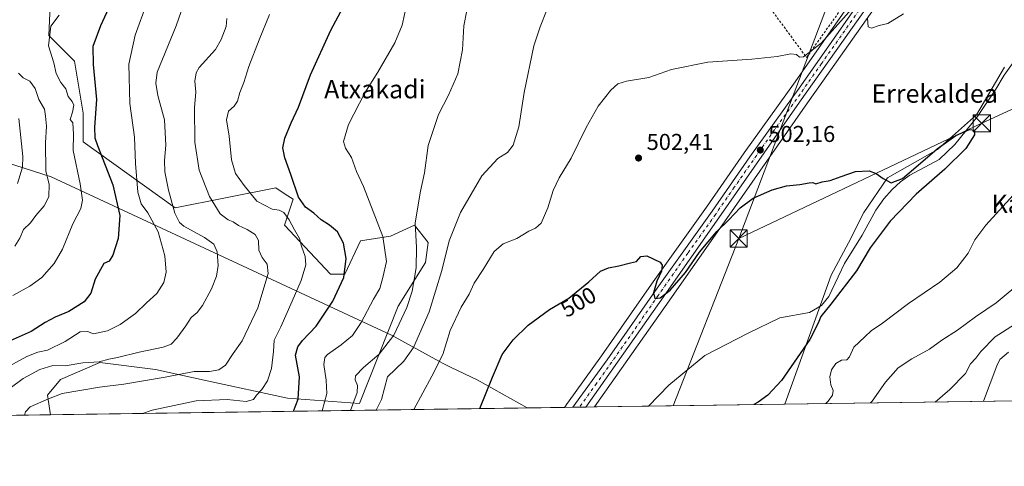
# Model space of a CAD drawing. Units: metres. Extents: x 596889 to 600322, y 4752249 to 4754612.
# Drawn here: x 598474 to 598903, y 4752249 to 4752444 of the extents above; entities that cross this region are included whole.
import ezdxf
from ezdxf.enums import TextEntityAlignment as Align

# ---------------------------------------------------------------- set-up
doc = ezdxf.new("R2010")
doc.units = ezdxf.units.M
doc.header["$MEASUREMENT"] = 0
doc.linetypes.add('DGN Style 2', pattern=[1.6480167562047852, 0.988810053722871, -0.6592067024819142])
doc.linetypes.add('DGN Style 4', pattern=[2.6384748266838614, 1.318413404963828, -0.6592067024819142, 0.001648016756204785, -0.6592067024819142])
for name, color, linetype, lineweight in [('Alambrada', 7, 'DGN Style 2', 0), ('Arbolado forestal CxS', 92, 'Continuous', 0), ('Carretera de calzada única Cxs', 7, 'Continuous', 13), ('Carretera de calzada única eje', 7, 'DGN Style 4', 0), ('Comarca CxS', 21, 'Continuous', 0), ('Comunidad Autónoma CxS', 142, 'Continuous', 0), ('Corriente natural lineal', 142, 'Continuous', 13), ('Cultivos leñosos CxS', 92, 'Continuous', 0), ('Curva de nivel maestra', 30, 'Continuous', 30), ('Curva de nivel normal', 30, 'Continuous', 0), ('Entidad de ámbito territorial', 7, 'Continuous', 0), ('Entidad de ámbito territorial CxS', 92, 'Continuous', 0), ('Municipio CxS', 4, 'Continuous', 0), ('Núcleo urbano CxS', 7, 'Continuous', 0), ('Pastizal CxS', 92, 'Continuous', 0), ('Prado CxS', 92, 'Continuous', 0), ('Provincia CxS', 1, 'Continuous', 0), ('Punto de cota en terreno', 7, 'Continuous', 0), ('Rótulo de curva de nivel directora', 7, 'Continuous', 0), ('Rótulo de punto de cota en terreno', 7, 'Continuous', 0), ('Tendido', 6, 'Continuous', 0), ('Texto cartográfico', 7, 'Continuous', 0), ('Torre de tendido puntual', 7, 'Continuous', 0)]:
    doc.layers.add(name, color=color, linetype=linetype, lineweight=lineweight)
doc.styles.add('Style-Arial', font='txt')

# ---------------------------------------------------------------- blocks, each defined once
blk = doc.blocks.new('*U9')
at = {"layer": 'Prado CxS', "color": 92, "linetype": 'Continuous', "lineweight": 0}
for points in [[(598903.3938999996, 4752423.4465, 501.5372000000062), (598891.1031, 4752402.6481, 500.8787000000011), (598874.0856999997, 4752387.521700001, 500.7737000000052), (598852.3410999998, 4752375.231899999, 499.8181000000041), (598841.9413000002, 4752360.105699999, 499.476800000004), (598835.3233000003, 4752346.870100001, 498.6815999999963), (598827.7597000003, 4752332.689300001, 498.1475000000065), (598807.4271, 4752276.439400001, 500.3870000000024), (598724.3992999997, 4752275.246300001, 498.1465000000026), (598755.2756000003, 4752319.066500001, 499.5809000000008), (598781.0982999997, 4752355.990499999, 500.6634999999952), (598816.3942999998, 4752406.434699999, 503.0237999999954), (598871.4117000002, 4752484.3211, 506.203999999998), (598895.9020999996, 4752519.106100001, 507.1903000000021), (598908.0113000004, 4752536.699100001, 507.6992999999929)], [(598855.2514000004, 4752478.858899999, 507.1515000000073), (598830.5724999999, 4752443.600500001, 505.9934999999969), (598811.9731000002, 4752417.035700001, 504.2370999999985), (598789.7390000002, 4752386.0897, 501.9437999999937), (598773.3268999998, 4752362.407099999, 501.1566000000021), (598749.2578999996, 4752328.7481, 499.7402000000002), (598727.5535000004, 4752297.4965, 498.4951000000001), (598712.5965, 4752276.8729, 497.9581000000035), (598712.0515999999, 4752276.121300001, 497.9752000000008), (598712.0138999998, 4752276.068299999, 497.9765999999945), (598711.3141999999, 4752275.0582, 497.9958999999944), (598486.9851000002, 4752271.834600001, 534.0641999999935), (598485.6973000001, 4752280.3027, 536.3755999999995), (598491.3652999997, 4752287.210700001, 538.0574000000051), (598508.6045000004, 4752294.602700001, 540.1070000000036), (598532.9057, 4752291.513300001, 537.0997999999963), (598555.3280999997, 4752286.575300001, 533.4618000000046), (598590.4572999999, 4752279.047300001, 527.091499999995), (598621.9183, 4752276.731699999, 514.9002999999939), (598638.7613000004, 4752319.194499999, 517.3166999999958), (598650.6233000001, 4752338.203500001, 514.5209000000032), (598651.8777000001, 4752346.985900001, 513.4377999999997), (598645.8372999998, 4752354.5361, 515.5054999999993), (598635.3668999998, 4752349.7005, 519.6469999999972), (598622.2471000003, 4752347.6567, 523.4357000000019), (598615.4924999997, 4752333.185500001, 525.5305999999982), (598609.2193, 4752333.185500001, 526.7988000000041), (598589.1453, 4752354.513699999, 530.6362999999983), (598592.9101, 4752365.8047, 526.4045000000042), (598589.4611000001, 4752368.103700001, 526.8564999999944), (598585.3821, 4752370.822100001, 527.5531000000046), (598541.4685000004, 4752362.0407, 540.3626999999979), (598501.3205000004, 4752390.896700001, 553.3276999999945), (598501.3207, 4752403.442500001, 553.2465999999986), (598497.5571, 4752426.024300001, 552.5828000000038), (598486.2660999997, 4752437.316299999, 555.6309000000037), (598488.7763, 4752492.518100001, 561.9609999999957)]]:
    blk.add_polyline3d(points, dxfattribs=at)
blk = doc.blocks.new('5PATER')
at = {"layer": 'Cultivos leñosos CxS', "linetype": 'Continuous', "lineweight": 0}
h = blk.add_hatch(color=51, dxfattribs=at)
edge = h.paths.add_edge_path()
edge.add_ellipse((0, 0), major_axis=(-0.1095731443231308, -0.1110710700762829), ratio=0.9994222409660322, start_angle=0, end_angle=360)
blk = doc.blocks.new('5TTEND')
at = {"layer": 'Comarca CxS', "color": 7, "linetype": 'Continuous', "lineweight": 0}
for p, q in [((-0.375, 0.3754), (0.375, -0.3746)), ((0.3720000000000001, 0.3784000000000001), (-0.3720000000000001, -0.3776))]:
    blk.add_line(p, q, dxfattribs=at)
at = {"layer": 'Comarca CxS', "color": 7, "linetype": 'Continuous', "lineweight": 0, "flags": 128}
blk.add_lwpolyline([(-0.375, -0.3746), (0.375, -0.3746), (0.375, 0.3754), (-0.375, 0.3754), (-0.3720000000000001, -0.3776)], dxfattribs=at)

msp = doc.modelspace()

# ---------------------------------------------------------------- linework, layer by layer
at = {"layer": 'Alambrada', "color": 7, "linetype": 'DGN Style 2', "lineweight": 0}
msp.add_polyline3d([(598699.7401000002, 4752599.270099999, 536.6448999999993), (598695.4101, 4752586.270099999, 537.7963000000018), (598724.9600999998, 4752550.8101, 520.4063000000025), (598763.1801000005, 4752500.770099999, 510.4928999999975), (598816.9600999998, 4752427.6801, 506.145399999994), (598892.4101, 4752533.0801, 508.4343999999983), (598894.9700999996, 4752539.5801, 508.3319000000047), (598898.6101000002, 4752549.7301, 508.5593999999983), (598899.7901, 4752566.670100001, 509.2845999999991), (598899.4001000002, 4752576.9101, 509.5443999999989), (598897.0401, 4752587.550100001, 510.3165000000009), (598892.5100999996, 4752596.220100001, 511.929099999994), (598881.1801000005, 4752606.460100001, 514.8019000000058), (598863.0500999996, 4752618.090100001, 513.8880999999965), (598816.5601000005, 4752672.360099999, 522.406099999993), (598807.3901000004, 4752681.380100001, 522.7082999999984)], dxfattribs=at)
at = {"layer": 'Arbolado forestal CxS', "color": 92, "linetype": 'Continuous', "lineweight": 0, "extrusion": (0.2508866618535475, 0.003605419073298027, 0.9680097540093744), "elevation": 167803.312723364, "flags": 128}
msp.add_lwpolyline([(4743181.403488538, -645249.3846031178), (4743181.403488537, -645229.7793674609)], dxfattribs=at)
at = {"layer": 'Arbolado forestal CxS', "color": 92, "linetype": 'Continuous', "lineweight": 0}
for points in [[(598488.7763, 4752492.518100001, 561.9609999999957), (598486.2660999997, 4752437.316299999, 555.6309000000037), (598497.5571, 4752426.024300001, 552.5828000000038), (598501.3207, 4752403.442500001, 553.2465999999986), (598501.3205000004, 4752390.896700001, 553.3276999999945), (598541.4685000004, 4752362.0407, 540.3626999999979), (598585.3821, 4752370.822100001, 527.5531000000046), (598589.4611000001, 4752368.103700001, 526.8564999999944), (598592.9101, 4752365.8047, 526.4045000000042), (598589.1453, 4752354.513699999, 530.6362999999983), (598609.2193, 4752333.185500001, 526.7988000000041), (598615.4924999997, 4752333.185500001, 525.5305999999982), (598622.2471000003, 4752347.6567, 523.4357000000019), (598635.3668999998, 4752349.7005, 519.6469999999972), (598645.8372999998, 4752354.5361, 515.5054999999993), (598651.8777000001, 4752346.985900001, 513.4377999999997), (598650.6233000001, 4752338.203500001, 514.5209000000032), (598638.7613000004, 4752319.194499999, 517.3166999999958), (598621.9183, 4752276.731699999, 514.9002999999939), (598590.4572999999, 4752279.047300001, 527.091499999995), (598555.3280999997, 4752286.575300001, 533.4618000000046), (598532.9057, 4752291.513300001, 537.0997999999963), (598508.6045000004, 4752294.602700001, 540.1070000000036), (598491.3652999997, 4752287.210700001, 538.0574000000051), (598485.6973000001, 4752280.3027, 536.3755999999995), (598486.9851000002, 4752271.834600001, 534.0641999999935), (598468.0091000004, 4752271.561899999, 538.9833999999975)], [(598488.7763, 4752492.518100001, 561.9609999999957), (598486.2660999997, 4752437.316299999, 555.6309000000037), (598497.5571, 4752426.024300001, 552.5828000000038), (598501.3207, 4752403.442500001, 553.2465999999986), (598501.3205000004, 4752390.896700001, 553.3276999999945), (598541.4685000004, 4752362.0407, 540.3626999999979), (598585.3821, 4752370.822100001, 527.5531000000046), (598589.4611000001, 4752368.103700001, 526.8564999999944), (598592.9101, 4752365.8047, 526.4045000000042), (598589.1453, 4752354.513699999, 530.6362999999983), (598609.2193, 4752333.185500001, 526.7988000000041), (598615.4924999997, 4752333.185500001, 525.5305999999982), (598622.2471000003, 4752347.6567, 523.4357000000019), (598635.3668999998, 4752349.7005, 519.6469999999972), (598645.8372999998, 4752354.5361, 515.5054999999993), (598651.8777000001, 4752346.985900001, 513.4377999999997), (598650.6233000001, 4752338.203500001, 514.5209000000032), (598638.7613000004, 4752319.194499999, 517.3166999999958), (598621.9183, 4752276.731699999, 514.9002999999939), (598590.4572999999, 4752279.047300001, 527.091499999995), (598555.3280999997, 4752286.575300001, 533.4618000000046), (598532.9057, 4752291.513300001, 537.0997999999963), (598508.6045000004, 4752294.602700001, 540.1070000000036), (598491.3652999997, 4752287.210700001, 538.0574000000051), (598485.6973000001, 4752280.3027, 536.3755999999995), (598486.9851000002, 4752271.8347, 534.0641999999935)]]:
    msp.add_polyline3d(points, dxfattribs=at)
at = {"layer": 'Carretera de calzada única Cxs', "color": 7, "linetype": 'Continuous', "lineweight": 13, "extrusion": (-0.08582468287857495, -0.001234212864546283, 0.9963094903328972), "elevation": -56753.12628257599, "flags": 128}
msp.add_lwpolyline([(-4743174.788580109, 664573.7314091129), (-4743174.788580108, 664568.0355016118)], dxfattribs=at)
at = {"layer": 'Carretera de calzada única Cxs', "color": 7, "linetype": 'Continuous', "lineweight": 13}
for points in [[(598905.5500999996, 4752538.4101, 507.7842999999993), (598893.4401000004, 4752520.8201, 507.8246000000072), (598868.9600999998, 4752486.050100001, 506.3243999999977), (598813.9401000004, 4752408.1601, 503.2976000000053), (598778.6401000004, 4752357.710100001, 501.0515000000014), (598752.8201000001, 4752320.790100001, 500.0368000000017), (598720.6994000003, 4752275.1931, 499.0488000000041), (598715.0251000002, 4752275.111500001, 498.5598999999929), (598730.0000999998, 4752295.7601, 498.9863000000041), (598751.7100999998, 4752327.020099999, 500.1383999999962), (598775.7801000001, 4752360.6801, 501.3418999999994), (598792.1901000004, 4752384.360099999, 502.2200000000012), (598814.4200999998, 4752415.300100001, 503.8426999999938), (598833.0301000001, 4752441.880100001, 505.4667000000045), (598857.7100999998, 4752477.140100001, 506.4532999999938), (598876.0500999996, 4752503.4101, 507.975900000005), (598893.7801000001, 4752527.610099999, 508.0671000000002), (598903.2801000001, 4752542.040100001, 507.8647999999957), (598917.8701, 4752561.8301, 508.1972999999998)], [(598715.0251000002, 4752275.111600001, 498.5598999999929), (598730.0000999998, 4752295.7601, 498.9863000000041), (598751.7100999998, 4752327.020099999, 500.1383999999962), (598775.7801000001, 4752360.6801, 501.3418999999994), (598792.1901000004, 4752384.360099999, 502.2200000000012), (598814.4200999998, 4752415.300100001, 503.8426999999938), (598833.0301000001, 4752441.880100001, 505.4667000000045), (598857.7100999998, 4752477.140100001, 506.4532999999938), (598876.0500999996, 4752503.4101, 507.975900000005), (598893.7801000001, 4752527.610099999, 508.0671000000002), (598903.2801000001, 4752542.040100001, 507.8647999999957)], [(598905.5500999996, 4752538.4101, 507.7842999999993), (598893.4401000004, 4752520.8201, 507.8246000000072), (598868.9600999998, 4752486.050100001, 506.3243999999977), (598813.9401000004, 4752408.1601, 503.2976000000053), (598778.6401000004, 4752357.710100001, 501.0515000000014), (598752.8201000001, 4752320.790100001, 500.0368000000017), (598720.6994000003, 4752275.193200001, 499.0488000000041)]]:
    msp.add_polyline3d(points, dxfattribs=at)
at = {"layer": 'Carretera de calzada única eje', "color": 7, "linetype": 'DGN Style 4', "lineweight": 0}
msp.add_polyline3d([(598907.5872999998, 4752544.822100001, 507.8463000000047), (598898.3701, 4752531.4301, 507.8019999999961), (598893.6001000004, 4752524.220100001, 507.9551000000066), (598884.7500999998, 4752512.100099999, 507.6888999999938), (598872.5100999996, 4752494.7301, 506.9673999999941), (598863.3300999999, 4752481.590100001, 506.2943999999989), (598851.0000999998, 4752463.960100001, 505.7566999999981), (598823.4801000003, 4752425.0101, 504.2356), (598814.1700999998, 4752411.7301, 503.5877000000037), (598803.0701000001, 4752396.2601, 502.7158000000054), (598785.4200999998, 4752371.040100001, 501.6438000000053), (598777.2100999998, 4752359.1801, 501.2244000000064), (598765.1700999998, 4752342.360099999, 500.6512999999978), (598752.2600999996, 4752323.9101, 500.045299999998), (598741.4101, 4752308.2601, 499.4612999999954), (598725.3501000004, 4752285.470100001, 498.7752000000037), (598717.8575999998, 4752275.1523, 498.6610999999976)], dxfattribs=at)
at = {"layer": 'Comarca CxS', "color": 21, "linetype": 'Continuous', "lineweight": 0, "flags": 128}
msp.add_lwpolyline([(600288.580000766, 4754611.659982419), (600316.4206999927, 4752708.348350431), (600322.4200007643, 4752298.209982442), (599631.5582730585, 4752288.282226222), (598695.0389138855, 4752274.824343809), (597762.9018101158, 4752261.429434872)], dxfattribs=at)
at = {"layer": 'Comunidad Autónoma CxS', "color": 142, "linetype": 'Continuous', "lineweight": 0, "flags": 128}
msp.add_lwpolyline([(597762.9018101158, 4752261.429434872), (596921.6100007376, 4752249.339982442), (596908.8325385819, 4753153.588745103), (596902.4820605639, 4753603.005993919), (596893.3843302528, 4754246.843657186), (596890.1747329878, 4754473.983782453), (596888.920000738, 4754562.779982416), (598010.9994826076, 4754578.913138402), (599610.1944940628, 4754601.906217756), (600288.580000766, 4754611.659982419), (600316.4206999927, 4752708.348350431), (600322.4200007643, 4752298.209982442), (599631.5582730585, 4752288.282226222), (598695.0389138855, 4752274.824343809)], close=True, dxfattribs=at)
at = {"layer": 'Corriente natural lineal', "color": 142, "linetype": 'Continuous', "lineweight": 13}
msp.add_polyline3d([(598912.3800999997, 4752432.690099999, 501.8782999999967), (598903.2401000002, 4752420.0101, 501.0871999999945), (598899.5100999996, 4752413.920100001, 500.9428999999946), (598891.5900999998, 4752401.890100001, 500.7771999999969), (598881.7301000003, 4752389.670100001, 500.4176000000007), (598874.7801000001, 4752383.1501, 500.046199999997), (598862.0500999996, 4752376.360099999, 499.5703000000067), (598858.0201000003, 4752373.4101, 499.5746000000072), (598854.2801000001, 4752370.0701, 499.6613000000071), (598850.6700999998, 4752366.050100001, 499.698000000004), (598847.1501000002, 4752361.030099999, 499.4906999999948), (598841.2901, 4752350.130100001, 498.8576999999932), (598833.5701000001, 4752337.7501, 498.4600999999967), (598826.6501000002, 4752323.4301, 497.8214000000008), (598823.5500999996, 4752319.530099999, 498.0644999999931), (598818.2901, 4752316.4101, 498.0325000000012), (598805.2500999998, 4752314.170100001, 497.5142999999953), (598791.4401000004, 4752307.470100001, 497.0806000000011), (598772.6001000004, 4752297.6601, 496.9486000000034), (598756.9301000005, 4752284.6801, 497.5975999999937), (598747.9851000002, 4752275.585200001, 496.6840999999986)], dxfattribs=at)
at = {"layer": 'Curva de nivel maestra', "color": 30, "linetype": 'Continuous', "lineweight": 30, "flags": 128}
for points, elevation in [([(598518.4800000006, 4752462.470100001), (598508.7699999996, 4752441.440099999), (598505.4500000002, 4752432.5001), (598505.5800000001, 4752424.690099999), (598507.1200000001, 4752409.360099999), (598506.2599999999, 4752397.220100001), (598506.4199999999, 4752392.630100001), (598507.5099999999, 4752389.300100001), (598514.1600000003, 4752372.110099999), (598517.3300000001, 4752358.770099999), (598516.5099999999, 4752348.770099999), (598514.1600000003, 4752341.420100001), (598512.5899999999, 4752338.880100001), (598510.2699999996, 4752337.860099999), (598506.5300000003, 4752330.970100001), (598504.5999999996, 4752324.9301), (598501.7400000002, 4752321.040100001), (598495.0700000003, 4752316.8201), (598489.0700000003, 4752314.440099999), (598484.6200000001, 4752312.140100001), (598478.5999999996, 4752308.140100001), (598468.0499999998, 4752303.5001)], 550), ([(598592.9945, 4752273.358200001), (598595.1399999997, 4752278.5701), (598595.7300000006, 4752288.3101), (598593.9600000001, 4752297.800100001), (598594.9500000002, 4752301.5101), (598596.9600000001, 4752304.1601), (598603.0199999996, 4752310.440099999), (598610.25, 4752321.420100001), (598614.9699999997, 4752331.700099999), (598616.0599999996, 4752339.960100001), (598614.9100000003, 4752346.610099999), (598612.25, 4752351.620100001), (598608.8300000001, 4752354.530099999), (598605.0999999996, 4752356.800100001), (598601.9000000004, 4752359.720100001), (598598.2699999996, 4752362.450099999), (598595.2300000006, 4752366.720100001), (598591.9000000004, 4752376.5701), (598589.2800000003, 4752383.940099999), (598588.4500000002, 4752388.3301), (598589.2100000001, 4752392.540100001), (598591.9900000002, 4752399.190099999), (598595.2400000002, 4752405.9901), (598600.4400000004, 4752420.050100001), (598609.3200000003, 4752439.5601), (598615.8300000001, 4752451.590100001)], 525), ([(598674.3262, 4752274.526900001), (598679.8399999999, 4752288.270099999), (598684.1600000003, 4752298.110099999), (598688.8600000005, 4752304.460100001), (598695.4699999997, 4752310.840100001), (598704.7599999999, 4752317.6801), (598713.2000000002, 4752322.6501), (598722.0099999999, 4752329.7501), (598727.0999999996, 4752334.420100001), (598730.6100000005, 4752335.9801), (598735.0199999996, 4752336.720100001), (598740.0700000003, 4752338.040100001), (598742.7400000002, 4752338.640100001), (598744.6200000001, 4752340.880100001), (598747.2699999996, 4752341.120100001), (598753.1500000004, 4752338.3201), (598753.9800000006, 4752337.0701), (598753.6600000003, 4752334.440099999), (598751.7000000002, 4752330.110099999), (598750.2199999997, 4752325.0601), (598750.7400000002, 4752322.5701), (598753.0300000003, 4752322.770099999), (598757.4100000003, 4752326.2301), (598764.1900000004, 4752333.840100001), (598770.2100000001, 4752342.7401), (598777.8700000001, 4752351.710100001), (598783.0199999996, 4752356.840100001), (598787.9800000006, 4752362.0701), (598793.6299999999, 4752366.3101), (598801.9699999997, 4752369.970100001), (598808.2599999999, 4752371.630100001), (598814.0899999999, 4752372.2501), (598818.1699999999, 4752373.0701), (598819.6600000003, 4752373.110099999), (598821.0800000001, 4752372.590100001), (598823.8499999996, 4752373.380100001), (598827.2100000001, 4752374.0601), (598832.04, 4752375.690099999), (598838.2800000003, 4752377.9801), (598844.3399999999, 4752378.2501), (598847.2999999998, 4752377.0801), (598850.3399999999, 4752374.950099999), (598853.9400000004, 4752373.0001), (598858.8899999997, 4752374.940099999), (598865.7199999997, 4752380.690099999), (598874.0199999996, 4752387.870100001), (598882.1100000005, 4752393.6601), (598888.0199999996, 4752396.2401), (598890.3200000003, 4752396.040100001), (598890.25, 4752393.950099999), (598886.4400000004, 4752388.0001), (598877.2800000003, 4752378.9301), (598864.8300000001, 4752368.030099999), (598853.4299999997, 4752356.210100001), (598844.7100000001, 4752344.5801), (598838.7400000002, 4752334.670100001), (598827.5999999996, 4752320.0101), (598823.1900000004, 4752314.700099999), (598822.0499999998, 4752311.710100001), (598818.3700000001, 4752304.6801), (598806.0599999996, 4752286.8201), (598800.1399999997, 4752280.4301), (598795.8499999996, 4752277.300100001), (598793.9819999998, 4752276.246400001)], 500)]:
    msp.add_lwpolyline(points, dxfattribs=dict(at, elevation=elevation))
at = {"layer": 'Curva de nivel normal', "color": 30, "linetype": 'Continuous', "lineweight": 0, "flags": 128}
for points, elevation in [([(598547.29, 4752457.109999999), (598541.8600000005, 4752441.560000001), (598533.5599999996, 4752421.27), (598533.04, 4752416.439999999), (598533.8899999997, 4752411.109999999), (598536.7199999997, 4752400.439999999), (598537.3799999999, 4752389.439999999), (598536.7699999996, 4752382.77), (598536.9299999997, 4752377.75), (598538.4900000002, 4752369.77), (598541.2699999996, 4752359.77), (598543.29, 4752355.720000001), (598545.1600000003, 4752354.109999999), (598554.1900000004, 4752349.109999999), (598558.3399999999, 4752346.310000001), (598559.79, 4752342.91), (598560.2000000002, 4752336.970000001), (598559.4299999997, 4752332.300000001), (598557.3099999996, 4752326.82), (598553.3600000005, 4752319.430000001), (598551, 4752316.390000001), (598548.3399999999, 4752314.230000001), (598546.0999999996, 4752310.600000001), (598542.1600000003, 4752305.230000001), (598539.7199999997, 4752302.630000001), (598536.1299999999, 4752301.34), (598525.7800000003, 4752299.130000001), (598516.2000000002, 4752296.84), (598512.4100000003, 4752296.039999999), (598508.1799999997, 4752294.869999999), (598501.1799999997, 4752294.539999999), (598493.4500000002, 4752293.15), (598487.9699999997, 4752293.279999999), (598482.2999999998, 4752291.640000001), (598475.0700000003, 4752287.600000001), (598469.4100000003, 4752283.480000001)], 540), ([(598466, 4752291.350000001), (598476.6699999999, 4752297.220000001), (598481.5499999998, 4752299.100000001), (598485.7199999997, 4752299.939999999), (598493.4500000002, 4752303.710000001), (598500.0199999996, 4752308.01), (598503.1600000003, 4752308.199999999), (598505.7800000003, 4752307.07), (598511.8399999999, 4752308.460000001), (598517.4400000004, 4752311.16), (598524.0999999996, 4752316.01), (598528.9000000004, 4752320.720000001), (598533.3700000001, 4752324.75), (598536.4000000004, 4752329.52), (598537.5300000003, 4752334.01), (598536.9800000006, 4752341.220000001), (598534.0300000003, 4752351.619999999), (598529.54, 4752359.9), (598526.5300000003, 4752363.890000001), (598525.0700000003, 4752368.949999999), (598524.0599999996, 4752381.449999999), (598523.7400000002, 4752392.949999999), (598521.5899999999, 4752407.619999999), (598521.2100000001, 4752424.810000001), (598523.9400000004, 4752437.439999999), (598529.0599999996, 4752451.439999999)], 545), ([(598642.5599999996, 4752451.060000001), (598640.4299999997, 4752441.75), (598637.3300000001, 4752434.130000001), (598629.8399999999, 4752421.220000001), (598624.2599999999, 4752412.220000001), (598617.0300000003, 4752398.41), (598614.8600000005, 4752390.99), (598615.7599999999, 4752388.08), (598618.4299999997, 4752384), (598620.54, 4752377.9), (598623.6500000004, 4752371.460000001), (598632.1100000005, 4752349.59), (598633.6500000004, 4752338.680000001), (598632.0300000003, 4752331.689999999), (598630.7300000006, 4752326.880000001), (598628, 4752322.199999999), (598622.6500000004, 4752312.050000001), (598618.7599999999, 4752306.439999999), (598613.9100000003, 4752302.359999999), (598607.8799999999, 4752298.130000001), (598606.7999999998, 4752296.810000001), (598606.3099999996, 4752293.699999999), (598607.3799999999, 4752286.960000001), (598607.5599999996, 4752281.08), (598605.5171999997, 4752273.538000001)], 520), ([(598668.7000000002, 4752448.130000001), (598667.4600000001, 4752441.5), (598666.8300000001, 4752431.029999999), (598664.8099999996, 4752420.52), (598660.7800000003, 4752411.180000001), (598656.2999999998, 4752402.859999999), (598651.9000000004, 4752389.310000001), (598650.1900000004, 4752377.369999999), (598648.4199999999, 4752369.300000001), (598646.1299999999, 4752355.59), (598646.7000000002, 4752344.800000001), (598646.5599999996, 4752335.869999999), (598644.9199999999, 4752325.800000001), (598642.5899999999, 4752318.550000001), (598636.8700000001, 4752306.5), (598630.4100000003, 4752298.32), (598623.5499999998, 4752292.390000001), (598620.1399999997, 4752288.84), (598619.9100000003, 4752287.039999999), (598620.9800000006, 4752284.59), (598620.8799999999, 4752281.59), (598617.9073999999, 4752273.716)], 515), ([(598629.1939000003, 4752273.8782), (598631.4100000003, 4752278.439999999), (598634.1600000003, 4752288.439999999), (598641.2100000001, 4752295.230000001), (598645.4000000004, 4752301.100000001), (598652.3099999996, 4752316.699999999), (598657.7800000003, 4752334.710000001), (598661, 4752347.710000001), (598665.9699999997, 4752360.08), (598675.3200000003, 4752376.100000001), (598682.2999999998, 4752383.66), (598686.4299999997, 4752386.279999999), (598688.9900000002, 4752389.4), (598691.3899999997, 4752397.439999999), (598693.6900000004, 4752412.439999999), (598698.0099999999, 4752432.75), (598700.7400000002, 4752441.01), (598703.4800000006, 4752448.050000001)], 510), ([(598645.5798000004, 4752274.113700001), (598653.3799999999, 4752288.59), (598658.2400000002, 4752298.050000001), (598661.4100000003, 4752308.57), (598666.2800000003, 4752318.800000001), (598669.7100000001, 4752324.480000001), (598671.9199999999, 4752329.279999999), (598675.79, 4752335.230000001), (598680.6500000004, 4752343.109999999), (598684.6200000001, 4752346.42), (598690.5199999996, 4752348.689999999), (598695.7199999997, 4752351.850000001), (598698.6799999997, 4752353.17), (598701.1100000005, 4752355.439999999), (598704, 4752362.039999999), (598706.4600000001, 4752369.67), (598709.0599999996, 4752375.109999999), (598714.2000000002, 4752383.77), (598720.7599999999, 4752397.109999999), (598726.0599999996, 4752406.439999999), (598731.54, 4752413.439999999), (598734.5700000003, 4752416.24), (598738.3899999997, 4752417.289999999), (598748.0700000003, 4752418.9), (598758.0700000003, 4752422.4), (598773.8300000001, 4752425.689999999), (598793.0899999999, 4752427), (598804.1600000003, 4752428.060000001), (598810.0700000003, 4752429.230000001), (598812.5999999996, 4752428.99), (598813.8300000001, 4752427.82), (598815.6699999999, 4752427.970000001), (598823.4000000004, 4752433.960000001), (598837.8700000001, 4752450.16)], 505), ([(598470.6299999999, 4752323.890000001), (598477.9600000001, 4752327.91), (598483.1600000003, 4752331.74), (598488.6100000005, 4752337.859999999), (598492.3099999996, 4752344.109999999), (598496.8200000003, 4752355.109999999), (598500.1799999997, 4752361.850000001), (598501.04, 4752365.41), (598499.9299999997, 4752372.630000001), (598496.8399999999, 4752387.109999999), (598497.0800000001, 4752394.26), (598496.7400000002, 4752399.24), (598495.6399999997, 4752400.619999999), (598496.5700000003, 4752403.859999999), (598497.2000000002, 4752406.84), (598496.4600000001, 4752408.51), (598494.79, 4752410.600000001), (598493.6900000004, 4752414.060000001), (598491.4800000006, 4752416.83), (598489.4800000006, 4752420.730000001), (598488.4600000001, 4752425.4), (598486.1299999999, 4752432.83), (598487.1200000001, 4752441.33), (598490.7300000006, 4752446.140000001)], 555), ([(598564.0300000003, 4752444.619999999), (598563.6900000004, 4752441.220000001), (598561.4400000004, 4752435.460000001), (598559.0099999999, 4752431.100000001), (598551.8899999997, 4752423.25), (598550.5499999998, 4752420.99), (598549.9400000004, 4752417.390000001), (598550.4000000004, 4752412.609999999), (598549.8700000001, 4752405.930000001), (598549.9299999997, 4752390.800000001), (598551.8899999997, 4752378.59), (598556.4000000004, 4752367.029999999), (598561, 4752359.42), (598564.4800000006, 4752356.859999999), (598566.7400000002, 4752356.01), (598569.1200000001, 4752354.42), (598572.9100000003, 4752352.600000001), (598576.3300000001, 4752350.439999999), (598577.8600000005, 4752347.9), (598577.9600000001, 4752343.67), (598579.3600000005, 4752340.439999999), (598581.5, 4752337.529999999), (598581.9800000006, 4752333.460000001), (598577.4500000002, 4752318.439999999), (598570.6799999997, 4752304.109999999), (598566.7199999997, 4752298.51), (598563.3200000003, 4752293.529999999), (598560.4800000006, 4752291.350000001), (598556.4100000003, 4752290.680000001), (598549.7400000002, 4752290.74), (598537.0700000003, 4752288.16), (598519.0700000003, 4752285.130000001), (598508.4100000003, 4752283.91), (598492.1600000003, 4752281.119999999), (598486.1500000004, 4752278.710000001), (598478.0999999996, 4752275.350000001), (598476.0499999998, 4752273.130000001), (598475.6067000004, 4752271.671200001)], 535), ([(598527.1409999998, 4752272.411599999), (598531.4199999999, 4752273.779999999), (598550.5800000001, 4752277.949999999), (598564.1799999997, 4752278.42), (598572.3600000005, 4752277.58), (598575.5700000003, 4752278.550000001), (598576.9699999997, 4752280.439999999), (598579.2199999997, 4752282.77), (598581.6900000004, 4752286.600000001), (598583.5, 4752292.029999999), (598584.2699999996, 4752299.439999999), (598584.5599999996, 4752304.4), (598587.4900000002, 4752310.109999999), (598592.4100000003, 4752321.42), (598596.3899999997, 4752330.32), (598598.3799999999, 4752337.230000001), (598598.2100000001, 4752340.869999999), (598596.5800000001, 4752345.380000001), (598595.6699999999, 4752348.680000001), (598593.4600000001, 4752352.539999999), (598591.2199999997, 4752356.83), (598588.8399999999, 4752360), (598586.7400000002, 4752361.07), (598583.7000000002, 4752361.58), (598577.0199999996, 4752365.060000001), (598571.5099999999, 4752371.850000001), (598567.7800000003, 4752377.060000001), (598565.9900000002, 4752382.960000001), (598564.9400000004, 4752393.380000001), (598563.7699999996, 4752400.470000001), (598564.6699999999, 4752404.199999999), (598567.1799999997, 4752406.4), (598568.6600000003, 4752408.630000001), (598569.7000000002, 4752412.4), (598571.4199999999, 4752416.77), (598573.6200000001, 4752423.76), (598578.0899999999, 4752435.439999999), (598582.5899999999, 4752446.449999999)], 530), ([(598843.6100000005, 4752444.9), (598843.9199999999, 4752441.039999999), (598845.2699999996, 4752440.4), (598848.6600000003, 4752441.609999999), (598852.5, 4752442.439999999), (598859.2400000002, 4752446.710000001)], 505), ([(598471.4600000001, 4752345.42), (598473.6699999999, 4752348.859999999), (598475.2300000006, 4752352.630000001), (598478.2800000003, 4752355.529999999), (598480.5499999998, 4752358.75), (598484.2400000002, 4752363), (598486.3099999996, 4752366.91), (598486.4800000006, 4752372.439999999), (598484.9400000004, 4752378.16), (598484.8499999996, 4752390.4), (598485.2999999998, 4752397.730000001), (598484.8600000005, 4752402.08), (598484.3700000001, 4752405.07), (598481.9600000001, 4752409.34), (598480.3399999999, 4752414.119999999), (598477.9600000001, 4752417.350000001), (598475.1399999997, 4752418.859999999), (598473.0300000003, 4752420.82)], 560), ([(598472.5800000001, 4752372.77), (598474.7400000002, 4752379.77), (598474.9400000004, 4752384.439999999), (598473.1699999999, 4752401.029999999)], 565), ([(598907.2000000002, 4752367.600000001), (598895.1900000004, 4752354.460000001), (598890.3899999997, 4752348.109999999), (598887.4400000004, 4752342.300000001), (598882.5999999996, 4752335.890000001), (598875.0700000003, 4752329.619999999), (598861.4199999999, 4752320.390000001), (598850.1299999999, 4752311.76), (598845.1600000003, 4752308.439999999), (598842.3600000005, 4752305.890000001), (598837.6600000003, 4752301.25), (598835.7800000003, 4752297.09), (598834.4900000002, 4752295.810000001), (598832.1900000004, 4752295.59), (598829.7800000003, 4752294.15), (598827.8399999999, 4752291.369999999), (598827.1600000003, 4752288.4), (598827.6399999997, 4752284.810000001), (598828.5899999999, 4752282.439999999), (598828.3399999999, 4752280.439999999), (598826.4000000004, 4752277.77), (598825.4242000004, 4752276.697899999)], 505), ([(598911.7400000002, 4752330.65), (598899.7599999999, 4752320.680000001), (598890.7400000002, 4752314.51), (598882.8600000005, 4752308.77), (598875.9900000002, 4752304.430000001), (598870.5599999996, 4752300.380000001), (598862.9400000004, 4752296.220000001), (598856.8899999997, 4752292.32), (598851.4800000006, 4752286.109999999), (598845.6699999999, 4752277.76), (598844.9288999997, 4752276.9782)], 510), ([(598907.6900000004, 4752311.17), (598899.2800000003, 4752305.890000001), (598892.9900000002, 4752299.42), (598890.8399999999, 4752296.439999999), (598888.5599999996, 4752294.01), (598886.3200000003, 4752289.77), (598879.54, 4752282.890000001), (598873.1036, 4752277.383099999)], 515), ([(598894.1865999997, 4752277.686100001), (598900.0700000003, 4752293.189999999), (598901.2800000003, 4752295.970000001), (598905.0700000003, 4752299.060000001)], 520)]:
    msp.add_lwpolyline(points, dxfattribs=dict(at, elevation=elevation))
at = {"layer": 'Entidad de ámbito territorial', "color": 7, "linetype": 'Continuous', "lineweight": 0, "flags": 128}
msp.add_lwpolyline([(598018.774999999, 4752660.338000001), (598046.5889999988, 4752517.141000001), (598487.3319999992, 4752375.603), (598635.8999999998, 4752306.596000002), (598656.8359999993, 4752295.049000002), (598658.3709999986, 4752294.203000002), (598661.8700000002, 4752292.508000001), (598673.2469999987, 4752286.997000001), (598695.0389138845, 4752274.824343812)], dxfattribs=at)
msp.add_lwpolyline([(598018.774999999, 4752660.338000001), (598046.5889999988, 4752517.141000001), (598487.3319999992, 4752375.603), (598635.8999999998, 4752306.596000002), (598656.8359999993, 4752295.049000002), (598658.3709999986, 4752294.203000002), (598661.8700000002, 4752292.508000001), (598673.2469999987, 4752286.997000001), (598695.0389138845, 4752274.824343812)], dxfattribs=at)
at = {"layer": 'Entidad de ámbito territorial CxS', "color": 92, "linetype": 'Continuous', "lineweight": 0, "flags": 128}
msp.add_lwpolyline([(598695.0389138855, 4752274.824343809), (597762.9018101158, 4752261.429434872), (597774.2740000013, 4752287.319999999), (597791.8380000005, 4752318.168999999), (597806.8320000013, 4752344.011), (597829.2680000009, 4752384.045), (597837.1530000004, 4752398.116000001), (597858.8720000009, 4752434.140000001), (597878.3120000003, 4752466.382999999), (597879.729000001, 4752468.733), (597894.3820000011, 4752492.533999999), (597937.986999999, 4752549.443), (597961.9439999993, 4752578.130999999), (597980.3540000005, 4752604.676), (597998.1759999992, 4752628.794000001), (598018.7749999998, 4752660.338000001), (598046.5889999996, 4752517.141), (598487.3320000002, 4752375.602999999), (598635.9000000005, 4752306.596000001), (598656.8360000001, 4752295.049000001), (598658.3709999997, 4752294.203000001), (598661.870000001, 4752292.508), (598673.2469999995, 4752286.997)], close=True, dxfattribs=at)
msp.add_lwpolyline([(599631.5582730585, 4752288.282226222), (598695.0389138855, 4752274.824343809), (598673.2469999995, 4752286.997), (598661.870000001, 4752292.508), (598658.3709999997, 4752294.203000001), (598656.8360000001, 4752295.049000001), (598635.9000000005, 4752306.596000001), (598487.3320000002, 4752375.602999999), (598046.5889999996, 4752517.141), (598018.7749999998, 4752660.338000001)], dxfattribs=at)
at = {"layer": 'Municipio CxS', "color": 4, "linetype": 'Continuous', "lineweight": 0, "flags": 128}
msp.add_lwpolyline([(600288.580000766, 4754611.659982419), (600316.4206999927, 4752708.348350431), (600322.4200007643, 4752298.209982442), (599631.5582730585, 4752288.282226222), (598695.0389138855, 4752274.824343809), (597762.9018101158, 4752261.429434872)], dxfattribs=at)
at = {"layer": 'Núcleo urbano CxS', "color": 7, "linetype": 'Continuous', "lineweight": 0, "extrusion": (-0.04784810746647069, -0.0006885361974231998, 0.9988543860492289), "elevation": -31421.89131196611, "flags": 128}
msp.add_lwpolyline([(-4743168.51196043, 666291.0757948002), (-4743168.511960431, 666287.3602540303)], dxfattribs=at)
at = {"layer": 'Núcleo urbano CxS', "color": 7, "linetype": 'Continuous', "lineweight": 0, "extrusion": (-0.05705515149269411, -0.000817836148604625, 0.9983706930955956), "elevation": -37548.99681026222, "flags": 128}
msp.add_lwpolyline([(-4743205.788602898, 665711.1710402607), (-4743205.788602898, 665708.333726438)], dxfattribs=at)
at = {"layer": 'Núcleo urbano CxS', "color": 7, "linetype": 'Continuous', "lineweight": 0, "extrusion": (-0.00985004517208044, -0.0001417596845364062, 0.9999514770799132), "elevation": -6072.767548810783, "flags": 128}
msp.add_lwpolyline([(598696.5626429667, 4752274.379976786), (598693.7206050339, 4752274.339076785)], dxfattribs=at)
at = {"layer": 'Núcleo urbano CxS', "color": 7, "linetype": 'Continuous', "lineweight": 0, "extrusion": (0.0585660429845414, 0.0008405473072820522, 0.9982831823131938), "elevation": 39556.72233437566, "flags": 128}
msp.add_lwpolyline([(4743193.792558672, -665686.9248705918), (4743193.792558673, -665683.2183261017)], dxfattribs=at)
at = {"layer": 'Núcleo urbano CxS', "color": 7, "linetype": 'Continuous', "lineweight": 0}
for points in [[(598908.0113000004, 4752536.699100001, 507.6992999999929), (598895.9020999996, 4752519.106100001, 507.1903000000021), (598871.4117000002, 4752484.3211, 506.203999999998), (598816.3942999998, 4752406.434699999, 503.0237999999954), (598781.0982999997, 4752355.990499999, 500.6634999999952), (598755.2756000003, 4752319.066500001, 499.5809000000008), (598724.3994000005, 4752275.246400001, 498.1465000000026)], [(598871.4117000002, 4752484.3211, 506.203999999998), (598816.3942999998, 4752406.434699999, 503.0237999999954), (598781.0982999997, 4752355.990499999, 500.6634999999952), (598755.2756000003, 4752319.066500001, 499.5809000000008), (598724.3992999997, 4752275.246300001, 498.1465000000026), (598711.3141999999, 4752275.0582, 497.9958999999944), (598712.0138999998, 4752276.068299999, 497.9765999999945), (598712.0515999999, 4752276.121300001, 497.9752000000008), (598712.5965, 4752276.8729, 497.9581000000035), (598727.5535000004, 4752297.4965, 498.4951000000001), (598749.2578999996, 4752328.7481, 499.7402000000002), (598773.3268999998, 4752362.407099999, 501.1566000000021), (598789.7390000002, 4752386.0897, 501.9437999999937), (598811.9731000002, 4752417.035700001, 504.2370999999985), (598830.5724999999, 4752443.600500001, 505.9934999999969), (598855.2514000004, 4752478.858899999, 507.1515000000073)], [(598855.2514000004, 4752478.858899999, 507.1515000000073), (598830.5724999999, 4752443.600500001, 505.9934999999969), (598811.9731000002, 4752417.035700001, 504.2370999999985), (598789.7390000002, 4752386.0897, 501.9437999999937), (598773.3268999998, 4752362.407099999, 501.1566000000021), (598749.2578999996, 4752328.7481, 499.7402000000002), (598727.5535000004, 4752297.4965, 498.4951000000001), (598712.5965, 4752276.8729, 497.9581000000035), (598712.0515999999, 4752276.121300001, 497.9752000000008), (598712.0138999998, 4752276.068299999, 497.9765999999945), (598711.3142999997, 4752275.058300001, 497.9958999999944)]]:
    msp.add_polyline3d(points, dxfattribs=at)
at = {"layer": 'Pastizal CxS', "color": 92, "linetype": 'Continuous', "lineweight": 0, "extrusion": (-0.2231772558901671, -0.003206994479771988, 0.9747726030412127), "elevation": -148392.9591558175, "flags": 128}
msp.add_lwpolyline([(-4743182.063095143, 650437.5600843311), (-4743182.063095143, 650311.7618643485)], dxfattribs=at)
at = {"layer": 'Pastizal CxS', "color": 92, "linetype": 'Continuous', "lineweight": 0}
for points in [[(598930.0390999997, 4752278.201300001, 528.465200000006), (598807.4271, 4752276.439400001, 500.3870000000024), (598827.7597000003, 4752332.689300001, 498.1475000000065), (598835.3233000003, 4752346.870100001, 498.6815999999963), (598841.9413000002, 4752360.105699999, 499.476800000004), (598852.3410999998, 4752375.231899999, 499.8181000000041), (598874.0856999997, 4752387.521700001, 500.7737000000052), (598891.1031, 4752402.6481, 500.8787000000011), (598903.3938999996, 4752423.4465, 501.5372000000062)], [(598903.3938999996, 4752423.4465, 501.5372000000062), (598891.1031, 4752402.6481, 500.8787000000011), (598874.0856999997, 4752387.521700001, 500.7737000000052), (598852.3410999998, 4752375.231899999, 499.8181000000041), (598841.9413000002, 4752360.105699999, 499.476800000004), (598835.3233000003, 4752346.870100001, 498.6815999999963), (598827.7597000003, 4752332.689300001, 498.1475000000065), (598807.4271999998, 4752276.4395, 500.3870000000024)]]:
    msp.add_polyline3d(points, dxfattribs=at)
at = {"layer": 'Prado CxS', "color": 92, "linetype": 'Continuous', "lineweight": 0, "extrusion": (0.1587118450288602, 0.002280682727455717, 0.9873223124865719), "elevation": 106352.6914212878, "flags": 128}
msp.add_lwpolyline([(4743181.902965274, -658398.2495048043), (4743181.902965274, -658171.0164549005)], dxfattribs=at)
at = {"layer": 'Prado CxS', "color": 92, "linetype": 'Continuous', "lineweight": 0, "extrusion": (0.06187154921314651, 0.0008892794077394648, 0.9980837242336438), "elevation": 41767.29856050399, "flags": 128}
msp.add_lwpolyline([(4743179.879218508, -665674.6654275568), (4743179.879218508, -665651.0318029178)], dxfattribs=at)
at = {"layer": 'Prado CxS', "color": 92, "linetype": 'Continuous', "lineweight": 0, "extrusion": (-0.06216100696776101, -0.0008932729745303291, 0.9980657349474267), "elevation": -40968.13364021024, "flags": 128}
msp.add_lwpolyline([(-4743181.66866846, 665771.140593482), (-4743181.66866846, 665711.5772449359)], dxfattribs=at)
at = {"layer": 'Prado CxS', "color": 92, "linetype": 'Continuous', "lineweight": 0}
for points in [[(598908.0113000004, 4752536.699100001, 507.6992999999929), (598895.9020999996, 4752519.106100001, 507.1903000000021), (598871.4117000002, 4752484.3211, 506.203999999998), (598816.3942999998, 4752406.434699999, 503.0237999999954), (598781.0982999997, 4752355.990499999, 500.6634999999952), (598755.2756000003, 4752319.066500001, 499.5809000000008), (598724.3994000005, 4752275.246400001, 498.1465000000026)], [(598488.7763, 4752492.518100001, 561.9609999999957), (598486.2660999997, 4752437.316299999, 555.6309000000037), (598497.5571, 4752426.024300001, 552.5828000000038), (598501.3207, 4752403.442500001, 553.2465999999986), (598501.3205000004, 4752390.896700001, 553.3276999999945), (598541.4685000004, 4752362.0407, 540.3626999999979), (598585.3821, 4752370.822100001, 527.5531000000046), (598589.4611000001, 4752368.103700001, 526.8564999999944), (598592.9101, 4752365.8047, 526.4045000000042), (598589.1453, 4752354.513699999, 530.6362999999983), (598609.2193, 4752333.185500001, 526.7988000000041), (598615.4924999997, 4752333.185500001, 525.5305999999982), (598622.2471000003, 4752347.6567, 523.4357000000019), (598635.3668999998, 4752349.7005, 519.6469999999972), (598645.8372999998, 4752354.5361, 515.5054999999993), (598651.8777000001, 4752346.985900001, 513.4377999999997), (598650.6233000001, 4752338.203500001, 514.5209000000032), (598638.7613000004, 4752319.194499999, 517.3166999999958), (598621.9183, 4752276.731699999, 514.9002999999939), (598590.4572999999, 4752279.047300001, 527.091499999995), (598555.3280999997, 4752286.575300001, 533.4618000000046), (598532.9057, 4752291.513300001, 537.0997999999963), (598508.6045000004, 4752294.602700001, 540.1070000000036), (598491.3652999997, 4752287.210700001, 538.0574000000051), (598485.6973000001, 4752280.3027, 536.3755999999995), (598486.9851000002, 4752271.8347, 534.0641999999935)], [(598855.2514000004, 4752478.858899999, 507.1515000000073), (598830.5724999999, 4752443.600500001, 505.9934999999969), (598811.9731000002, 4752417.035700001, 504.2370999999985), (598789.7390000002, 4752386.0897, 501.9437999999937), (598773.3268999998, 4752362.407099999, 501.1566000000021), (598749.2578999996, 4752328.7481, 499.7402000000002), (598727.5535000004, 4752297.4965, 498.4951000000001), (598712.5965, 4752276.8729, 497.9581000000035), (598712.0515999999, 4752276.121300001, 497.9752000000008), (598712.0138999998, 4752276.068299999, 497.9765999999945), (598711.3142999997, 4752275.058300001, 497.9958999999944)], [(598903.3938999996, 4752423.4465, 501.5372000000062), (598891.1031, 4752402.6481, 500.8787000000011), (598874.0856999997, 4752387.521700001, 500.7737000000052), (598852.3410999998, 4752375.231899999, 499.8181000000041), (598841.9413000002, 4752360.105699999, 499.476800000004), (598835.3233000003, 4752346.870100001, 498.6815999999963), (598827.7597000003, 4752332.689300001, 498.1475000000065), (598807.4271999998, 4752276.4395, 500.3870000000024)]]:
    msp.add_polyline3d(points, dxfattribs=at)
at = {"layer": 'Provincia CxS', "color": 1, "linetype": 'Continuous', "lineweight": 0, "flags": 128}
msp.add_lwpolyline([(597762.9018101158, 4752261.429434872), (596921.6100007376, 4752249.339982442), (596908.8325385819, 4753153.588745103), (596902.4820605639, 4753603.005993919), (596893.3843302528, 4754246.843657186), (596890.1747329878, 4754473.983782453), (596888.920000738, 4754562.779982416), (598010.9994826076, 4754578.913138402), (599610.1944940628, 4754601.906217756), (600288.580000766, 4754611.659982419), (600316.4206999927, 4752708.348350431), (600322.4200007643, 4752298.209982442), (599631.5582730585, 4752288.282226222), (598695.0389138855, 4752274.824343809)], close=True, dxfattribs=at)
at = {"layer": 'Tendido', "color": 6, "linetype": 'Continuous', "lineweight": 0, "extrusion": (-0.4251007701710078, 0.8961847202186, 0.1270522823357597), "elevation": 4004501.181428826, "flags": 128}
msp.add_lwpolyline([(-2577741.134262262, -512430.9477781585), (-2577858.542005776, -512430.5967332985), (-2577946.957668961, -512423.1028026459)], dxfattribs=at)
at = {"layer": 'Tendido', "color": 6, "linetype": 'Continuous', "lineweight": 0, "extrusion": (-0.01517759171174608, -0.03871360943116758, 0.9991350745292863), "elevation": -192566.3594835815, "flags": 128}
msp.add_lwpolyline([(-1177130.000363087, 4638956.799694468), (-1177130.000363087, 4639035.212521437)], dxfattribs=at)
at = {"layer": 'Tendido', "color": 6, "linetype": 'Continuous', "lineweight": 0}
msp.add_polyline3d([(598787.3700000001, 4752348.680000001, 502.7963000000018), (598830.4199999999, 4752462.189999999, 507.8757000000041), (598861.0800000001, 4752537.07, 510.241599999994), (598886.6336000003, 4752601.817, 513.0742000000029), (598935.6835000003, 4752663.803500001, 512.0727000000043), (598998.0700000003, 4752739.99, 510.843200000003), (599060.1799999997, 4752817, 512.4311000000016)], dxfattribs=at)

# ---------------------------------------------------------------- block references
at = {"layer": 'Prado CxS', "color": 92, "linetype": 'Continuous', "lineweight": 0}
msp.add_blockref('*U9', (0, 0), dxfattribs=at)
at = {"layer": 'Punto de cota en terreno', "color": 7, "linetype": 'Continuous', "lineweight": 0, "xscale": 10, "yscale": 10, "zscale": 10}
for p in [(598796.79, 4752387.289999999, 502.1600000000035), (598743.6500000004, 4752383.82, 502.4100000000035)]:
    msp.add_blockref('5PATER', p, dxfattribs=at)
at = {"layer": 'Torre de tendido puntual', "color": 7, "linetype": 'Continuous', "lineweight": 0, "xscale": 10, "yscale": 10, "zscale": 10}
for p in [(598893.4677999998, 4752398.957599999, 503.1444999999949), (598787.3700000001, 4752348.680000001, 502.7963000000018)]:
    msp.add_blockref('5TTEND', p, dxfattribs=at)

# ---------------------------------------------------------------- texts
at = {"layer": 'Rótulo de curva de nivel directora', "color": 7, "linetype": 'Continuous', "lineweight": 0, "style": 'Style-Arial'}
msp.add_text('500', height=7.000000000000002, rotation=30.49225188613791, dxfattribs=at).set_placement((598717.3771738344, 4752321.016306099), align=Align.MIDDLE_CENTER)
at = {"layer": 'Rótulo de punto de cota en terreno', "color": 7, "linetype": 'Continuous', "lineweight": 0, "style": 'Style-Arial'}
for s, p in [('502,16', (598800.3178000003, 4752390.8178)), ('502,41', (598747.1777999997, 4752387.347800001))]:
    msp.add_text(s, height=7.000000000000002, dxfattribs=at).set_placement(p)
at = {"layer": 'Texto cartográfico', "color": 7, "linetype": 'Continuous', "lineweight": 0, "style": 'Style-Arial'}
for s, p in [('Atxakadi', (598628.5568268298, 4752413.850149999)), ('Errekaldea', (598872.8846426832, 4752411.930149999)), ('Kaskallu', (598919.3612012196, 4752363.87015))]:
    msp.add_text(s, height=8, dxfattribs=at).set_placement(p, align=Align.MIDDLE_CENTER)

doc.saveas('drawing.dxf')
